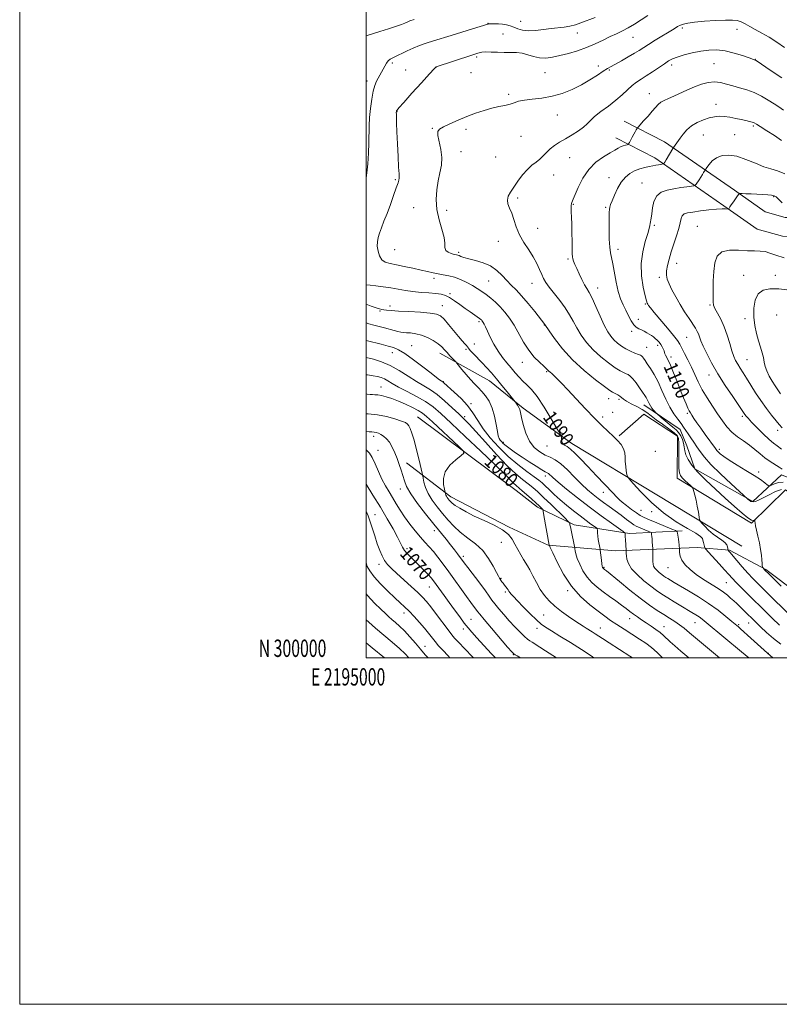
# Model space of a CAD drawing. Extents: x 2194800 to 2197700, y 299800 to 302700.
# Drawn here: x 2194800 to 2195239, y 299800 to 300368 of the extents above; entities that cross this region are included whole.
import ezdxf
from ezdxf.enums import TextEntityAlignment as Align

# ---------------------------------------------------------------- set-up
doc = ezdxf.new("R2010")
doc.units = 0
doc.header["$MEASUREMENT"] = 0
for name, color, linetype, lineweight in [('BREAKLINE DTM HARD', 7, 'Continuous', 0), ('CONTOUR INDEX', 41, 'Continuous', 13), ('CONTOUR INDEX LABEL', 244, 'Continuous', 0), ('CONTOUR INTERMEDIATE', 44, 'Continuous', 0), ('GRID LINE', 7, 'Continuous', 0), ('GRID TEXT', 7, 'Continuous', 0), ('SPOT ELEVATION DTM', 2, 'Continuous', 13)]:
    doc.layers.add(name, color=color, linetype=linetype, lineweight=lineweight)
doc.styles.add('Style-WORKING', font='WORKING.shx')

msp = doc.modelspace()

# ---------------------------------------------------------------- linework, layer by layer
at = {"layer": 'BREAKLINE DTM HARD'}
for points in [[(2195449.52, 300180.07, 1099.71), (2195426.33, 300193.91, 1100.71), (2195399.89, 300204.63, 1101.18), (2195356.7, 300227.59, 1100.51), (2195328.4, 300241.97, 1100.64), (2195309.44, 300250.14, 1101.18), (2195292.21, 300252.5, 1102.11), (2195262.18, 300254.07, 1103.44), (2195242.04, 300254.2, 1104.44), (2195230.56, 300257.41, 1104.91), (2195212.8, 300269.83, 1103.84), (2195172.35, 300297.87, 1099.44), (2195149.1, 300309.68, 1097.31)], [(2195442.75, 300168.74, 1099.71), (2195420.17, 300182.22, 1100.71), (2195394.91, 300195.05, 1101.18), (2195351.72, 300218.01, 1100.51), (2195323.81, 300232.19, 1100.64), (2195306.52, 300239.64, 1101.18), (2195291.19, 300241.74, 1102.11), (2195261.86, 300243.27, 1103.44), (2195240.53, 300243.41, 1104.44), (2195225.88, 300247.5, 1104.91), (2195206.63, 300260.97, 1103.84), (2195166.8, 300288.57, 1099.44), (2195144.21, 300300.05, 1097.31)], [(2195217, 300064.37, 1095.16), (2195118.87, 300123.66, 1090.47), (2195090.85, 300144.17, 1088.28), (2195071.41, 300159.94, 1087.26), (2195042.58, 300175.77, 1085.38)], [(2195160.46, 300146.06, 1095.39), (2195181.48, 300131.85, 1097.27), (2195185.33, 300122.44, 1096.88), (2195189.93, 300109.12, 1096.18), (2195223.43, 300090.13, 1098.21), (2195239.96, 300105.67, 1101.34), (2195255.55, 300099.31, 1102.12), (2195294.49, 300074.81, 1103.06), (2195300.6, 300052.1, 1100.55), (2195309.8, 300023.89, 1100.63), (2195337.951, 300000, 1101.161)], [(2195182.66, 300073.2, 1090.39), (2195152.15, 300071.83, 1086.32), (2195120.12, 300076.74, 1082.33), (2195099.08, 300087.04, 1079.6), (2195086.63, 300096.5, 1079.13), (2195029.83, 300139.1, 1076.94)], [(2195318.869, 300000, 1099.101), (2195303.51, 300020.02, 1098.29), (2195288.94, 300063.12, 1098.13), (2195242.24, 300097.05, 1097.27), (2195222.57, 300077.63, 1095.86), (2195179.73, 300103.71, 1093.52), (2195179.89, 300127.95, 1093.44), (2195160.42, 300140.59, 1092.73), (2195146.27, 300128.17, 1092.19)], [(2195297.131, 300000, 1098.49), (2195285.46, 300009.97, 1097.89), (2195230.99, 300050.99, 1096.17), (2195209.95, 300062.07, 1094.14), (2195191.2, 300063.76, 1091.33), (2195144.27, 300061.72, 1085.23), (2195105.19, 300065.1, 1079.91), (2195082.58, 300075.42, 1078.19), (2195049.07, 300092.84, 1078.5), (2195023.4, 300112.56, 1074.59)]]:
    msp.add_polyline3d(points, dxfattribs=at)
at = {"layer": 'CONTOUR INDEX', "flags": 128}
for points, elevation in [([(2195132.403, 300369.622), (2195124.085, 300366.462), (2195121.005, 300365.413), (2195117.804, 300364.569), (2195114.489, 300364.021), (2195106.949, 300363.178), (2195102.497, 300362.564), (2195097.951, 300362.015), (2195093.8, 300361.851), (2195090.412, 300362.285), (2195087.677, 300363.112), (2195085.363, 300364.023), (2195083.249, 300364.764), (2195081.155, 300365.3), (2195078.91, 300365.648), (2195076.44, 300365.835), (2195074.058, 300365.903), (2195072.175, 300365.9041), (2195071.082, 300365.878), (2195070.593, 300365.838), (2195070.402, 300365.791), (2195061.507, 300362.953), (2195055.419, 300361.044), (2195049.193, 300359.146), (2195039.016, 300356.178), (2195034.778, 300354.824), (2195030.816, 300353.352), (2195027.1479, 300351.8149), (2195023.849, 300350.316), (2195020.983, 300348.95), (2195018.567, 300347.78), (2195016.611, 300346.861), (2195015.094, 300346.192), (2195013.887, 300345.541), (2195012.832, 300344.62), (2195011.804, 300343.228), (2195010.792, 300341.511), (2195007.063, 300334.649), (2195006.108, 300332.81), (2195005.139, 300330.425), (2195004.188, 300327.044), (2195003.296, 300322.419), (2195002.545, 300317.085), (2195002.025, 300311.776), (2195001.785, 300307.001), (2195001.628, 300297.24), (2195001.418, 300291.276), (2195001.052, 300285.162), (2195000.534, 300279.854), (2195000, 300276.853)], 1090), ([(2195239.935, 300298.669), (2195235.811, 300301.404), (2195231.407, 300304.251), (2195227.714, 300306.612), (2195225.431, 300308.054), (2195224.102, 300308.791), (2195222.981, 300309.203), (2195221.445, 300309.608), (2195219.355, 300310.093), (2195216.694, 300310.686), (2195213.508, 300311.382), (2195210.0961, 300312.042), (2195206.82, 300312.493), (2195203.922, 300312.5911), (2195201.17, 300312.3), (2195198.214, 300311.612), (2195194.8289, 300310.5191), (2195191.295, 300309.014), (2195188.022, 300307.09), (2195185.326, 300304.7849), (2195183.169, 300302.316), (2195181.42, 300299.943), (2195177.641, 300294.503), (2195177.281, 300293.932), (2195173.331, 300287.35), (2195172.598, 300286.161), (2195172, 300285.245), (2195171.892, 300285.111), (2195171.742, 300285.046), (2195169.9621, 300284.785), (2195168.832, 300284.6), (2195167.441, 300284.349), (2195165.717, 300284.016), (2195163.567, 300283.582), (2195160.955, 300283.012), (2195158.066, 300282.224), (2195155.14, 300281.121), (2195152.376, 300279.593), (2195149.81, 300277.478), (2195147.44, 300274.604), (2195145.284, 300270.948), (2195143.451, 300267.099), (2195142.069, 300263.797), (2195141.218, 300261.569), (2195140.777, 300260.085), (2195140.574, 300258.804), (2195140.461, 300257.211), (2195140.4, 300254.897), (2195140.377, 300251.482), (2195140.393, 300246.819), (2195140.499, 300241.691), (2195140.76, 300237.114), (2195141.222, 300233.751), (2195142.637, 300227.335), (2195144.531, 300216.821), (2195145.7, 300211.502), (2195147.043, 300207.241), (2195148.51, 300203.791), (2195150.035, 300200.651), (2195151.5629, 300197.475), (2195153.078, 300194.522), (2195154.576, 300192.2), (2195156.056, 300190.779), (2195157.539, 300189.9671), (2195159.049, 300189.334), (2195160.594, 300188.541), (2195162.115, 300187.634), (2195163.537, 300186.75), (2195164.807, 300185.982), (2195165.965, 300185.243), (2195167.073, 300184.397), (2195168.1739, 300183.346), (2195169.2339, 300182.129), (2195170.197, 300180.821), (2195171.014, 300179.5), (2195171.66, 300178.252), (2195172.115, 300177.168), (2195172.387, 300176.296), (2195172.605, 300175.524), (2195172.924, 300174.696), (2195174.405, 300171.831), (2195175.763, 300168.8989), (2195177.592, 300164.555), (2195179.665, 300159.418), (2195181.695, 300154.327), (2195183.439, 300149.986), (2195184.843, 300146.563), (2195185.9, 300144.09), (2195186.65, 300142.502), (2195187.312, 300141.341), (2195188.155, 300140.048), (2195189.401, 300138.166), (2195191.106, 300135.64), (2195193.281, 300132.514), (2195195.856, 300128.926), (2195201.821, 300120.747), (2195202.616, 300119.705), (2195203.381, 300118.864), (2195204.566, 300117.754), (2195206.563, 300116.179), (2195209.7481, 300114.011), (2195214.273, 300111.219), (2195219.3961, 300108.148), (2195224.149, 300105.24), (2195227.761, 300102.863), (2195230.233, 300101.085), (2195231.761, 300099.903), (2195232.599, 300099.303), (2195233.228, 300099.238), (2195234.188, 300099.653), (2195235.886, 300100.426), (2195238.209, 300101.173), (2195240.91, 300101.445)], 1100), ([(2195000, 300215.363), (2195000.267, 300215.322), (2195002.325, 300215.068), (2195005.648, 300214.681), (2195009.83, 300214.157), (2195014.284, 300213.507), (2195018.559, 300212.758), (2195022.759, 300212.006), (2195027.121, 300211.367), (2195031.763, 300210.916), (2195036.315, 300210.581), (2195040.284, 300210.253), (2195043.345, 300209.81), (2195045.849, 300209.079), (2195048.313, 300207.875), (2195051.13, 300206.093), (2195054.193, 300203.942), (2195057.272, 300201.715), (2195060.143, 300199.67), (2195065.63, 300195.826), (2195066.2539, 300195.347), (2195066.608, 300195.02), (2195066.913, 300194.674), (2195067.243, 300194.208), (2195067.636, 300193.542), (2195068.149, 300192.559), (2195068.917, 300190.993), (2195070.093, 300188.542), (2195071.783, 300185.053), (2195073.894, 300180.976), (2195076.286, 300176.912), (2195078.823, 300173.333), (2195081.389, 300170.1919), (2195083.874, 300167.317), (2195086.1979, 300164.578), (2195088.411, 300162.014), (2195090.596, 300159.708), (2195092.872, 300157.58), (2195095.505, 300154.8899), (2195098.798, 300150.735), (2195102.854, 300144.655), (2195106.977, 300137.967), (2195110.273, 300132.433), (2195112.092, 300129.326), (2195112.766, 300127.977), (2195112.875, 300127.23), (2195112.926, 300126.175), (2195113.146, 300124.892), (2195113.692, 300123.705), (2195114.694, 300122.809), (2195116.183, 300121.88), (2195118.16, 300120.459), (2195120.667, 300118.155), (2195123.887, 300114.837), (2195128.043, 300110.437), (2195133.139, 300105.082), (2195142.481, 300095.295), (2195144.9291, 300092.696), (2195146.386, 300091.224), (2195147.947, 300089.879), (2195150.409, 300087.918), (2195153.3859, 300085.635), (2195156.198, 300083.583), (2195158.416, 300082.141), (2195160.621, 300081.0039), (2195163.645, 300079.693), (2195167.976, 300077.894), (2195176.641, 300074.336), (2195178.826, 300073.4), (2195179.676, 300072.762), (2195179.919, 300071.874), (2195180.427, 300068.4729), (2195180.6729, 300066.6659), (2195180.83, 300065.282), (2195180.91, 300064.334), (2195180.961, 300063.402), (2195180.969, 300063), (2195180.974, 300062.197), (2195181.034, 300060.736), (2195181.414, 300058.713), (2195182.427, 300056.309), (2195184.327, 300053.6849), (2195187.108, 300050.916), (2195190.705, 300048.058), (2195194.959, 300045.1799), (2195203.313, 300039.943), (2195206.365, 300037.85), (2195208.682, 300036.061), (2195210.577, 300034.445), (2195212.328, 300032.8791), (2195214.066, 300031.274), (2195215.8839, 300029.551), (2195217.836, 300027.666), (2195225.258, 300020.381), (2195227.798, 300017.932), (2195231.289, 300014.644), (2195235.384, 300011.051), (2195239.575, 300007.8809)], 1090), ([(2195000, 300163.412), (2195000.8221, 300163.302), (2195004.166, 300162.789), (2195006.732, 300162.297), (2195008.761, 300161.723), (2195010.596, 300160.933), (2195012.6, 300159.805), (2195015.197, 300158.265), (2195018.832, 300156.248), (2195023.726, 300153.735), (2195029.214, 300150.884), (2195034.407, 300147.9), (2195038.783, 300144.81), (2195043.284, 300140.93), (2195049.218, 300135.4), (2195057.358, 300127.784), (2195066.341, 300119.35), (2195074.272, 300111.795), (2195079.709, 300106.424), (2195085.1, 300100.837), (2195086.662, 300099.366), (2195090.148, 300096.447), (2195092.733, 300094.198), (2195095.57, 300091.665), (2195098.107, 300089.361), (2195099.915, 300087.688), (2195101.7, 300085.984), (2195102.048, 300085.542), (2195102.323, 300084.56), (2195102.76, 300082.1979), (2195105.855, 300065.007), (2195105.932, 300064.805), (2195106.44, 300063.656), (2195107.808, 300060.637), (2195110.363, 300055.203), (2195114.023, 300048.326), (2195118.601, 300041.357), (2195123.841, 300035.405), (2195129.185, 300030.605), (2195134.004, 300026.852), (2195137.885, 300023.98), (2195141.284, 300021.579), (2195144.874, 300019.179), (2195149.122, 300016.44), (2195157.978, 300010.794), (2195161.635, 300008.376), (2195164.911, 300005.953), (2195168.237, 300003.059), (2195171.31, 300000)], 1080), ([(2195000, 300100.225), (2195003.956, 300093.9501), (2195008.28, 300086.953), (2195012.2449, 300080.2731), (2195015.603, 300074.366), (2195018.185, 300069.61), (2195019.926, 300066.2321), (2195021.16, 300063.875), (2195022.323, 300062.03), (2195023.787, 300060.25), (2195025.656, 300058.3081), (2195030.688, 300053.364), (2195033.458, 300050.593), (2195035.849, 300048.125), (2195037.579, 300046.204), (2195038.976, 300044.4519), (2195040.519, 300042.339), (2195045.1349, 300035.898), (2195048.03, 300031.882), (2195051.107, 300027.654), (2195054.113, 300023.583), (2195056.7719, 300020.067), (2195058.963, 300017.305), (2195061.182, 300014.707), (2195064.08, 300011.482), (2195068.058, 300007.138), (2195072.508, 300002.364), (2195074.787, 300000)], 1070), ([(2195000, 300008.655), (2195003.587, 300005.686), (2195010.6039, 300000)], 1060)]:
    msp.add_lwpolyline(points, dxfattribs=dict(at, elevation=elevation))
at = {"layer": 'CONTOUR INTERMEDIATE', "flags": 128}
for points, elevation in [([(2195027.82, 300368.524), (2195025.327, 300367.62), (2195023.76, 300366.9321), (2195022.395, 300366.301), (2195020.551, 300365.548), (2195017.554, 300364.488), (2195013.059, 300363.032), (2195008.033, 300361.462), (2195000, 300359.004)], 1088), ([(2195162.699, 300370.7121), (2195158.835, 300368.1769), (2195155.062, 300365.753), (2195151.468, 300363.61), (2195148.0801, 300361.844), (2195144.688, 300360.247), (2195141.02, 300358.533), (2195136.865, 300356.5051), (2195132.255, 300354.315), (2195127.283, 300352.203), (2195122.075, 300350.367), (2195116.887, 300348.837), (2195112.008, 300347.601), (2195107.657, 300346.673), (2195103.764, 300346.179), (2195100.19, 300346.27), (2195096.803, 300346.999), (2195093.514, 300348.026), (2195090.2401, 300348.912), (2195086.903, 300349.331), (2195083.436, 300349.419), (2195079.774, 300349.422), (2195075.936, 300349.527), (2195072.276, 300349.669), (2195069.23, 300349.723), (2195066.974, 300349.553), (2195064.643, 300348.989), (2195061.108, 300347.854), (2195040.485, 300341.127), (2195040.296, 300340.955), (2195039.286, 300339.881), (2195036.65, 300337.01), (2195031.985, 300331.89), (2195026.493, 300325.831), (2195021.777, 300320.583), (2195019.045, 300317.468), (2195017.921, 300316.0899), (2195017.636, 300315.625), (2195017.545, 300315.334), (2195017.511, 300314.821), (2195017.519, 300313.774), (2195017.5669, 300311.856), (2195017.674, 300308.625), (2195017.871, 300303.611), (2195018.168, 300296.713), (2195018.515, 300289.302), (2195018.844, 300283.116), (2195019.093, 300279.429), (2195019.228, 300277.661), (2195019.218, 300276.763), (2195019.015, 300275.779), (2195018.49, 300274.106), (2195017.495, 300271.227), (2195015.953, 300266.859), (2195014.073, 300261.642), (2195012.136, 300256.446), (2195010.385, 300251.977), (2195008.907, 300248.269), (2195007.749, 300245.194), (2195006.9551, 300242.59), (2195006.5429, 300240.176), (2195006.528, 300237.639), (2195006.93, 300234.802), (2195007.797, 300232.016), (2195009.182, 300229.7691), (2195011.159, 300228.39), (2195013.883, 300227.58), (2195017.525, 300226.883), (2195022.114, 300225.95), (2195027.094, 300224.86), (2195031.765, 300223.799), (2195035.604, 300222.916), (2195038.797, 300222.21), (2195041.707, 300221.642), (2195044.648, 300221.145), (2195047.739, 300220.543), (2195051.047, 300219.629), (2195054.586, 300218.268), (2195058.136, 300216.602), (2195061.424, 300214.845), (2195064.261, 300213.151), (2195066.812, 300211.4529), (2195069.326, 300209.625), (2195071.996, 300207.5579), (2195074.773, 300205.207), (2195077.55, 300202.543), (2195080.245, 300199.52), (2195082.883, 300196.0199), (2195085.513, 300191.905), (2195090.996, 300182.181), (2195094.003, 300177.524), (2195097.202, 300173.625), (2195100.233, 300170.574), (2195102.644, 300168.375), (2195104.129, 300166.977), (2195105.552, 300165.528), (2195106.268, 300164.894), (2195107.246, 300164.051), (2195108.572, 300162.848), (2195110.368, 300161.099), (2195112.916, 300158.487), (2195116.536, 300154.661), (2195121.361, 300149.491), (2195126.769, 300143.723), (2195131.9509, 300138.326), (2195136.272, 300134.042), (2195139.7919, 300130.712), (2195142.747, 300127.953), (2195145.305, 300125.434), (2195147.369, 300123.036), (2195148.778, 300120.694), (2195149.453, 300118.3379), (2195149.659, 300115.892), (2195149.748, 300113.273), (2195149.988, 300110.486), (2195150.328, 300107.8761), (2195150.635, 300105.874), (2195150.937, 300104.64), (2195151.894, 300103.265), (2195154.328, 300100.57), (2195158.8069, 300095.778), (2195164.892, 300089.724), (2195171.892, 300083.642), (2195179.081, 300078.557), (2195185.583, 300074.641), (2195190.489, 300071.855), (2195193.185, 300070.085), (2195194.253, 300068.9199), (2195194.571, 300067.877), (2195194.858, 300066.603), (2195195.455, 300064.201), (2195195.687, 300063.519), (2195196.305, 300062.686), (2195197.838, 300060.986), (2195203.96, 300054.275), (2195207.121, 300050.782), (2195209.497, 300048.128), (2195211.512, 300045.9081), (2195213.843, 300043.46), (2195217.013, 300040.262), (2195234.568, 300022.875), (2195238.738, 300018.77)], 1092), ([(2195241.769, 300352.18), (2195237.236, 300355.434), (2195232.739, 300358.209), (2195228.5, 300360.546), (2195224.7341, 300362.58), (2195221.588, 300364.407), (2195218.953, 300365.954), (2195216.652, 300367.108), (2195214.419, 300367.791), (2195211.621, 300368.066), (2195207.534, 300368.03), (2195201.782, 300367.775), (2195195.39, 300367.375), (2195189.73, 300366.897), (2195185.834, 300366.391), (2195183.357, 300365.826), (2195181.611, 300365.156), (2195179.954, 300364.308), (2195177.923, 300363.115), (2195167.043, 300356.436), (2195163.202, 300354.047), (2195157.815, 300350.629), (2195155.013, 300348.933), (2195151.385, 300346.84), (2195147.4509, 300344.628), (2195141.507, 300341.343), (2195139.464, 300340.158), (2195137.049, 300338.629), (2195133.633, 300336.38), (2195129.311, 300333.629), (2195124.356, 300330.746), (2195119.009, 300328.068), (2195113.372, 300325.8), (2195107.512, 300324.115), (2195101.578, 300323.1), (2195096.04, 300322.494), (2195091.451, 300321.95), (2195088.151, 300321.205), (2195085.637, 300320.338), (2195083.1969, 300319.513), (2195080.246, 300318.831), (2195076.715, 300318.144), (2195072.666, 300317.241), (2195068.169, 300315.957), (2195063.327, 300314.311), (2195058.252, 300312.37), (2195053.13, 300310.234), (2195048.444, 300308.157), (2195044.75, 300306.429), (2195042.467, 300305.164), (2195041.473, 300303.791), (2195041.513, 300301.561), (2195043.224, 300293.457), (2195043.786, 300288.7199), (2195043.537, 300284.27), (2195042.708, 300279.917), (2195041.692, 300275.298), (2195040.864, 300270.143), (2195040.521, 300264.545), (2195040.944, 300258.692), (2195042.246, 300252.817), (2195043.878, 300247.332), (2195045.128, 300242.696), (2195045.525, 300239.246), (2195045.573, 300236.8311), (2195046.018, 300235.18), (2195047.377, 300234.049), (2195049.249, 300233.31), (2195051.002, 300232.864), (2195052.171, 300232.605), (2195052.954, 300232.403), (2195053.715, 300232.124), (2195054.812, 300231.6591), (2195056.573, 300231.021), (2195059.319, 300230.249), (2195063.198, 300229.335), (2195067.661, 300228.073), (2195071.985, 300226.21), (2195075.611, 300223.612), (2195078.633, 300220.62), (2195081.308, 300217.691), (2195083.896, 300215.106), (2195086.665, 300212.421), (2195089.89, 300209.01), (2195093.673, 300204.536), (2195097.448, 300199.805), (2195103.208, 300192.416), (2195105.769, 300188.706), (2195108.938, 300184.252), (2195113.509, 300178.392), (2195119.301, 300171.972), (2195125.968, 300165.793), (2195132.496, 300160.454), (2195137.707, 300156.506), (2195140.774, 300154.289), (2195142.292, 300153.308), (2195143.211, 300152.859), (2195144.283, 300152.362), (2195145.491, 300151.732), (2195146.6211, 300151.009), (2195148.695, 300149.272), (2195150.454, 300148.103), (2195153.1369, 300146.648), (2195156.338, 300144.9931), (2195159.479, 300143.255), (2195162.161, 300141.504), (2195164.71, 300139.6069), (2195167.634, 300137.384), (2195171.226, 300134.762), (2195174.918, 300132.103), (2195177.929, 300129.88), (2195179.685, 300128.3151), (2195180.432, 300126.644), (2195180.626, 300123.853), (2195180.657, 300119.333), (2195180.67, 300114.093), (2195180.744, 300109.547), (2195180.977, 300106.727), (2195181.523, 300105.141), (2195182.555, 300103.915), (2195184.135, 300102.3881), (2195185.895, 300100.753), (2195187.36, 300099.415), (2195188.188, 300098.635), (2195188.58, 300098.095), (2195188.871, 300097.333), (2195189.329, 300095.9579), (2195189.943, 300093.8671), (2195190.633, 300091.03), (2195191.321, 300087.544), (2195191.929, 300084.028), (2195192.381, 300081.228), (2195192.673, 300079.633), (2195193.091, 300078.708), (2195193.994, 300077.659), (2195195.638, 300075.9), (2195197.872, 300073.6769), (2195200.442, 300071.445), (2195203.082, 300069.557), (2195205.479, 300067.974), (2195207.307, 300066.556), (2195208.344, 300065.208), (2195208.778, 300064.014), (2195208.898, 300063.102), (2195209.017, 300062.165), (2195209.057, 300062.11), (2195209.407, 300061.721), (2195210.111, 300060.91), (2195214.168, 300056.164), (2195217.309, 300052.5231), (2195220.482, 300048.938), (2195223.3581, 300045.85), (2195226.582, 300042.573), (2195249.679, 300019.608)], 1094), ([(2195240.128, 300334.685), (2195234.037, 300338.864), (2195225.291, 300344.743), (2195224.953, 300344.952), (2195224.799, 300345.027), (2195221.226, 300346.275), (2195217.4391, 300347.567), (2195212.579, 300349.051), (2195207.436, 300350.27), (2195202.6191, 300350.859), (2195198.016, 300350.816), (2195193.332, 300350.232), (2195188.42, 300349.221), (2195183.713, 300347.988), (2195179.79, 300346.762), (2195176.999, 300345.68), (2195174.778, 300344.513), (2195172.335, 300342.936), (2195165.426, 300338.279), (2195161.868, 300335.939), (2195158.853, 300334.033), (2195156.235, 300332.306), (2195153.722, 300330.367), (2195151.04, 300327.913), (2195147.97, 300325.009), (2195144.306, 300321.8081), (2195140.0061, 300318.48), (2195135.663, 300315.269), (2195132.035, 300312.435), (2195129.604, 300310.142), (2195127.771, 300308.18), (2195125.661, 300306.243), (2195122.6349, 300304.103), (2195118.984, 300301.8481), (2195115.233, 300299.644), (2195111.819, 300297.61), (2195108.8429, 300295.684), (2195106.318, 300293.754), (2195104.215, 300291.749), (2195102.324, 300289.7479), (2195100.395, 300287.872), (2195098.223, 300286.155), (2195095.803, 300284.293), (2195093.18, 300281.901), (2195090.426, 300278.742), (2195087.733, 300275.185), (2195085.324, 300271.749), (2195083.406, 300268.834), (2195082.131, 300266.367), (2195081.637, 300264.156), (2195081.986, 300261.989), (2195082.926, 300259.58), (2195084.13, 300256.622), (2195085.367, 300252.913), (2195086.801, 300248.662), (2195088.689, 300244.183), (2195091.177, 300239.746), (2195093.942, 300235.451), (2195096.544, 300231.352), (2195098.638, 300227.521), (2195100.247, 300224.089), (2195101.483, 300221.203), (2195102.52, 300218.888), (2195103.7699, 300216.68), (2195105.702, 300213.991), (2195111.954, 300206.2621), (2195115.103, 300202.017), (2195117.551, 300198.049), (2195119.585, 300194.244), (2195121.684, 300190.365), (2195124.255, 300186.245), (2195127.416, 300181.983), (2195131.21, 300177.744), (2195135.572, 300173.716), (2195140, 300170.1731), (2195143.8851, 300167.414), (2195146.767, 300165.63), (2195148.788, 300164.595), (2195150.241, 300163.976), (2195151.418, 300163.431), (2195152.595, 300162.587), (2195154.0471, 300161.061), (2195155.936, 300158.645), (2195157.973, 300155.827), (2195159.759, 300153.268), (2195160.9941, 300151.459), (2195161.793, 300150.207), (2195162.3701, 300149.148), (2195163.522, 300146.718), (2195164.253, 300145.397), (2195165.135, 300144.1), (2195166.022, 300142.955), (2195166.728, 300142.105), (2195167.168, 300141.599), (2195167.67, 300141.12), (2195170.442, 300138.732), (2195172.725, 300136.8039), (2195175.098, 300134.864), (2195177.217, 300133.199), (2195179.0291, 300131.677), (2195180.556, 300130.062), (2195181.812, 300128.177), (2195182.7771, 300126.086), (2195183.428, 300123.915), (2195183.796, 300121.749), (2195184.139, 300119.52), (2195184.772, 300117.124), (2195186.009, 300114.433), (2195188.157, 300111.243), (2195191.519, 300107.326), (2195196.236, 300102.575), (2195201.791, 300097.349), (2195207.504, 300092.126), (2195212.757, 300087.364), (2195217.201, 300083.447), (2195220.55, 300080.744), (2195222.6299, 300079.464), (2195223.718, 300079.193), (2195224.206, 300079.361), (2195224.432, 300079.472), (2195224.5359, 300079.3309), (2195224.605, 300078.8169), (2195224.729, 300077.8), (2195224.9991, 300076.123), (2195225.506, 300073.62), (2195226.287, 300070.238), (2195227.166, 300066.376), (2195227.912, 300062.545), (2195228.357, 300059.186), (2195228.576, 300056.455), (2195228.704, 300054.436), (2195228.85, 300053.163), (2195229.004, 300052.469), (2195229.129, 300052.139), (2195229.205, 300051.976), (2195229.274, 300051.868), (2195230.149, 300050.8499), (2195230.739, 300050.2369), (2195232.415, 300048.576), (2195234.902, 300046.149), (2195239.784, 300041.423)], 1096), ([(2195241.144, 300316.136), (2195238.463, 300317.962), (2195235.652, 300319.78), (2195232.265, 300321.925), (2195228.38, 300324.187), (2195224.208, 300326.223), (2195219.949, 300327.782), (2195215.761, 300328.989), (2195211.791, 300330.061), (2195208.134, 300331.132), (2195204.665, 300331.995), (2195201.207, 300332.361), (2195197.609, 300332.013), (2195193.815, 300331.028), (2195189.795, 300329.554), (2195185.579, 300327.7591), (2195177.702, 300324.187), (2195174.631, 300322.849), (2195172.191, 300321.735), (2195170.273, 300320.6301), (2195168.724, 300319.33), (2195167.208, 300317.662), (2195165.342, 300315.467), (2195162.906, 300312.712), (2195160.345, 300309.891), (2195157.105, 300306.361), (2195156.603, 300305.771), (2195156.332, 300305.352), (2195155.934, 300304.68), (2195155.348, 300303.654), (2195154.582, 300302.259), (2195153.678, 300300.5391), (2195152.079, 300297.416), (2195151.663, 300296.647), (2195151.322, 300296.323), (2195150.763, 300296.168), (2195149.774, 300295.944), (2195148.465, 300295.573), (2195147.028, 300295.014), (2195145.5449, 300294.214), (2195143.675, 300293.057), (2195140.966, 300291.415), (2195137.165, 300289.143), (2195132.801, 300286.052), (2195128.6, 300281.936), (2195125.158, 300276.808), (2195122.563, 300271.548), (2195119.7169, 300264.714), (2195118.891, 300262.865), (2195118.669, 300262.17), (2195118.501, 300261.1359), (2195118.432, 300259.582), (2195118.489, 300257.334), (2195118.625, 300254.259), (2195118.776, 300250.231), (2195118.892, 300245.303), (2195118.969, 300240.24), (2195119.055, 300233.207), (2195119.154, 300231.524), (2195119.396, 300230.276), (2195119.856, 300228.884), (2195120.594, 300227.078), (2195121.663, 300224.666), (2195123.071, 300221.584), (2195124.646, 300218.284), (2195126.165, 300215.3479), (2195127.498, 300213.098), (2195128.859, 300210.83), (2195130.552, 300207.58), (2195132.767, 300202.746), (2195135.241, 300197.1629), (2195137.599, 300192.024), (2195139.573, 300188.239), (2195141.323, 300185.575), (2195143.118, 300183.516), (2195145.175, 300181.638), (2195147.504, 300179.892), (2195150.064, 300178.322), (2195152.759, 300176.972), (2195155.283, 300175.882), (2195157.272, 300175.092), (2195158.484, 300174.598), (2195159.1549, 300174.222), (2195159.637, 300173.746), (2195160.245, 300172.958), (2195161.14, 300171.684), (2195162.442, 300169.758), (2195164.223, 300167.045), (2195166.3481, 300163.541), (2195168.631, 300159.275), (2195170.924, 300154.364), (2195173.216, 300149.283), (2195175.5329, 300144.598), (2195177.864, 300140.747), (2195180.062, 300137.674), (2195181.945, 300135.196), (2195183.408, 300133.118), (2195185.964, 300129.198), (2195187.545, 300126.916), (2195189.315, 300124.413), (2195191.115, 300121.808), (2195192.941, 300119.11), (2195195.395, 300115.9), (2195199.229, 300111.649), (2195204.807, 300106.138), (2195210.922, 300100.392), (2195220.529, 300091.5809), (2195221.267, 300090.951), (2195222.288, 300090.305), (2195223.502, 300089.97), (2195224.885, 300090.211), (2195226.701, 300091.034), (2195229.286, 300092.385), (2195232.782, 300094.143), (2195236.577, 300095.914), (2195239.867, 300097.242)], 1098), ([(2195241.9099, 300279.338), (2195237.545, 300281.083), (2195233.826, 300282.197), (2195229.824, 300283.474), (2195224.878, 300285.458), (2195219.403, 300287.688), (2195214.082, 300289.453), (2195209.472, 300290.181), (2195205.628, 300289.872), (2195202.48, 300288.664), (2195199.9689, 300286.767), (2195198.084, 300284.67), (2195196.827, 300282.93), (2195195.805, 300281.415), (2195194.988, 300280.06), (2195194.26, 300278.877), (2195193.352, 300277.456), (2195192.327, 300275.918), (2195190.572, 300273.371), (2195190.076, 300272.756), (2195189.3919, 300272.462), (2195187.936, 300272.235), (2195185.298, 300271.873), (2195181.779, 300271.367), (2195177.855, 300270.758), (2195173.984, 300270.011), (2195170.545, 300268.782), (2195167.9, 300266.653), (2195166.285, 300263.411), (2195165.442, 300259.663), (2195164.9881, 300256.223), (2195164.611, 300253.713), (2195164.026, 300250.751), (2195163.838, 300249.59), (2195163.478, 300247.892), (2195162.659, 300244.978), (2195161.252, 300240.367), (2195159.783, 300234.383), (2195158.937, 300227.554), (2195159.188, 300220.466), (2195160.151, 300213.962), (2195161.228, 300208.946), (2195161.951, 300206.033), (2195162.38, 300204.682), (2195162.7, 300204.06), (2195163.157, 300203.378), (2195164.213, 300202.013), (2195166.388, 300199.382), (2195174.034, 300190.362), (2195177.603, 300186.059), (2195179.8591, 300183.129), (2195181.222, 300181.007), (2195182.416, 300178.775), (2195184.002, 300175.723), (2195185.91, 300171.967), (2195187.908, 300167.83), (2195189.842, 300163.574), (2195191.867, 300159.207), (2195194.214, 300154.6759), (2195197.023, 300149.977), (2195200.076, 300145.294), (2195203.064, 300140.862), (2195205.782, 300136.873), (2195208.426, 300133.349), (2195211.294, 300130.2721), (2195214.585, 300127.592), (2195218.094, 300125.142), (2195221.517, 300122.725), (2195224.629, 300120.204), (2195227.531, 300117.686), (2195230.401, 300115.336), (2195233.343, 300113.287), (2195238.543, 300110.072), (2195240.366, 300108.814)], 1102), ([(2195240.271, 300262.582), (2195238.231, 300264.753), (2195236.866, 300266.072), (2195235.744, 300266.716), (2195234.26, 300267.018), (2195231.9621, 300267.257), (2195229.006, 300267.474), (2195225.701, 300267.655), (2195222.371, 300267.788), (2195219.397, 300267.878), (2195217.173, 300267.9329), (2195215.9321, 300267.9141), (2195215.26, 300267.599), (2195214.581, 300266.717), (2195212.15, 300263.202), (2195210.966, 300261.447), (2195210.204, 300260.252), (2195209.804, 300259.56), (2195209.625, 300259.203), (2195209.514, 300259.032), (2195209.279, 300258.993), (2195207.6091, 300259.152), (2195205.64, 300259.182), (2195202.479, 300259.005), (2195198.021, 300258.54), (2195193.0729, 300257.909), (2195188.669, 300257.291), (2195185.607, 300256.783), (2195183.735, 300256.171), (2195182.659, 300255.1661), (2195182.003, 300253.5091), (2195181.432, 300251.072), (2195180.628, 300247.763), (2195179.37, 300243.586), (2195176.308, 300234.302), (2195175.025, 300230.107), (2195174.083, 300226.465), (2195173.543, 300223.421), (2195173.464, 300220.926), (2195173.919, 300218.566), (2195174.979, 300215.836), (2195176.677, 300212.366), (2195178.874, 300208.323), (2195181.387, 300204.011), (2195184.024, 300199.735), (2195186.532, 300195.814), (2195190.186, 300190.193), (2195191.238, 300188.433), (2195191.98, 300186.905), (2195192.606, 300185.229), (2195193.41, 300183.0229), (2195194.708, 300179.901), (2195196.761, 300175.581), (2195199.61, 300170.19), (2195203.24, 300163.954), (2195207.508, 300157.225), (2195211.754, 300150.849), (2195217.249, 300142.75), (2195218.836, 300140.385), (2195219.469, 300139.558), (2195220.604, 300138.2629), (2195222.641, 300136.105), (2195225.783, 300132.894), (2195229.435, 300129.273), (2195232.807, 300126.0931), (2195235.348, 300123.932), (2195237.488, 300122.276), (2195239.898, 300120.336)], 1104), ([(2195241.54, 300230.951), (2195236.683, 300232.416), (2195233.254, 300233.639), (2195230.482, 300234.455), (2195227.666, 300234.78), (2195224.377, 300234.851), (2195220.254, 300234.989), (2195215.1691, 300235.343), (2195209.92, 300235.3749), (2195205.539, 300234.382), (2195202.794, 300231.835), (2195201.402, 300227.927), (2195200.819, 300223.029), (2195200.574, 300217.585), (2195200.486, 300212.335), (2195200.427, 300205.373), (2195200.6489, 300203.536), (2195201.415, 300201.646), (2195202.909, 300198.942), (2195204.852, 300195.37), (2195206.848, 300191.053), (2195208.579, 300186.197), (2195210.0319, 300181.344), (2195211.269, 300177.1201), (2195212.366, 300173.964), (2195213.4451, 300171.578), (2195214.637, 300169.4771), (2195216.061, 300167.225), (2195217.775, 300164.58), (2195219.824, 300161.347), (2195222.235, 300157.414), (2195224.976, 300153.005), (2195228.0001, 300148.424), (2195231.203, 300143.983), (2195234.258, 300140.013), (2195236.783, 300136.849), (2195238.592, 300134.637), (2195240.3011, 300132.758)], 1106), ([(2195244.605, 300212.109), (2195238.409, 300212.885), (2195233.257, 300213.0591), (2195229.2931, 300212.267), (2195226.484, 300210.132), (2195224.772, 300206.454), (2195224.007, 300201.729), (2195224.016, 300196.631), (2195224.618, 300191.728), (2195225.593, 300187.181), (2195226.714, 300183.046), (2195227.783, 300179.364), (2195228.7149, 300176.11), (2195229.457, 300173.2411), (2195230.007, 300170.68), (2195230.587, 300168.21), (2195231.472, 300165.58), (2195232.847, 300162.636), (2195234.524, 300159.626), (2195236.222, 300156.897), (2195237.773, 300154.643), (2195239.451, 300152.441)], 1108), ([(2195000, 300204.037), (2195003.0761, 300203.011), (2195005.868, 300202.048), (2195007.752, 300201.452), (2195009.072, 300201.13), (2195010.298, 300200.926), (2195011.923, 300200.7101), (2195014.527, 300200.454), (2195018.718, 300200.156), (2195024.738, 300199.813), (2195031.384, 300199.421), (2195037.091, 300198.98), (2195040.743, 300198.414), (2195043.024, 300197.37), (2195045.066, 300195.42), (2195047.722, 300192.342), (2195053.495, 300185.38), (2195055.613, 300182.916), (2195057.079, 300181.27), (2195058.011, 300180.203), (2195059.168, 300178.653), (2195060.208, 300177.435), (2195062.007, 300175.521), (2195067.015, 300170.328), (2195069.673, 300167.498), (2195072.406, 300164.472), (2195075.336, 300161.073), (2195078.484, 300157.269), (2195081.452, 300153.595), (2195086.0479, 300147.808), (2195086.725, 300146.918), (2195087.537, 300145.762), (2195088.262, 300144.534), (2195088.757, 300143.295), (2195089.181, 300141.58), (2195089.772, 300138.789), (2195090.746, 300134.587), (2195092.241, 300129.68), (2195094.376, 300125.042), (2195097.185, 300121.442), (2195100.359, 300118.855), (2195103.506, 300117.057), (2195106.366, 300115.744), (2195109.209, 300114.3), (2195112.4381, 300112.034), (2195116.307, 300108.507), (2195120.487, 300104.293), (2195124.499, 300100.222), (2195127.99, 300096.932), (2195131.103, 300094.286), (2195134.108, 300091.959), (2195137.225, 300089.667), (2195140.487, 300087.311), (2195143.878, 300084.836), (2195147.324, 300082.254), (2195150.506, 300079.84), (2195153.047, 300077.933), (2195154.729, 300076.756), (2195155.982, 300076.045), (2195157.398, 300075.42), (2195163.3311, 300072.974), (2195164.328, 300072.547), (2195164.716, 300072.255), (2195164.827, 300071.85), (2195164.934, 300071.124), (2195165.073, 300070.036), (2195165.217, 300068.59), (2195165.346, 300066.846), (2195165.564, 300062.9179), (2195165.581, 300062.3), (2195165.599, 300059.682), (2195165.624, 300057.63), (2195165.673, 300055.662), (2195165.783, 300054.135), (2195166.096, 300052.924), (2195166.781, 300051.785), (2195167.934, 300050.536), (2195169.358, 300049.265), (2195170.785, 300048.121), (2195172.017, 300047.209), (2195173.146, 300046.443), (2195174.337, 300045.69), (2195175.808, 300044.793), (2195177.987, 300043.498), (2195186.194, 300038.705), (2195191.951, 300035.215), (2195197.875, 300031.348), (2195203.296, 300027.412), (2195207.871, 300023.798), (2195211.34, 300020.921), (2195215.0379, 300017.806), (2195216.283, 300016.717), (2195222.258, 300011.35), (2195231.936, 300002.771), (2195235.019, 300000)], 1088), ([(2195000, 300193.334), (2195001.645, 300192.825), (2195004.538, 300192.017), (2195010.765, 300190.391), (2195016.264, 300188.925), (2195018.4, 300188.383), (2195020.061, 300188.027), (2195021.58, 300187.808), (2195023.383, 300187.658), (2195025.791, 300187.4801), (2195028.732, 300187.082), (2195032.032, 300186.245), (2195035.49, 300184.837), (2195038.795, 300183.056), (2195041.611, 300181.189), (2195043.714, 300179.454), (2195045.337, 300177.805), (2195046.827, 300176.131), (2195048.427, 300174.382), (2195049.963, 300172.756), (2195051.8649, 300170.769), (2195052.48, 300170.052), (2195055.3799, 300166.45), (2195057.776, 300163.55), (2195060.304, 300160.646), (2195062.637, 300158.187), (2195064.803, 300156.004), (2195066.922, 300153.78), (2195069.061, 300151.214), (2195071.091, 300148.083), (2195072.836, 300144.183), (2195074.163, 300139.49), (2195075.133, 300134.701), (2195075.849, 300130.694), (2195076.417, 300128.106), (2195076.928, 300126.618), (2195077.471, 300125.672), (2195078.161, 300124.778), (2195079.21, 300123.72), (2195080.851, 300122.352), (2195083.2639, 300120.561), (2195086.397, 300118.377), (2195090.1411, 300115.865), (2195094.298, 300113.148), (2195098.313, 300110.579), (2195101.539, 300108.573), (2195103.528, 300107.402), (2195104.6131, 300106.782), (2195105.323, 300106.288), (2195107.869, 300103.987), (2195110.943, 300101.34), (2195115.833, 300097.309), (2195122.06, 300092.339), (2195128.924, 300087.05), (2195135.718, 300082.03), (2195141.708, 300077.743), (2195148.567, 300072.913), (2195149.467, 300072.147), (2195149.624, 300071.663), (2195149.758, 300069.788), (2195149.854, 300068.275), (2195150.192, 300061.913), (2195150.204, 300061.1109), (2195150.248, 300060.244), (2195150.363, 300058.891), (2195150.654, 300056.959), (2195151.511, 300054.462), (2195153.397, 300051.442), (2195156.572, 300048.004), (2195160.495, 300044.502), (2195164.425, 300041.3519), (2195167.818, 300038.839), (2195170.929, 300036.729), (2195174.21, 300034.6539), (2195177.959, 300032.357), (2195181.85, 300030.009), (2195188.254, 300026.201), (2195190.499, 300024.843), (2195192.354, 300023.636), (2195194.126, 300022.335), (2195196.492, 300020.427), (2195216.937, 300003.444), (2195221.031, 300000)], 1086), ([(2195000, 300183.152), (2195000.842, 300182.9399), (2195008.811, 300180.941), (2195012.714, 300179.949), (2195015.846, 300179.064), (2195018.816, 300177.807), (2195022.507, 300175.564), (2195027.458, 300171.9989), (2195032.861, 300167.867), (2195037.568, 300164.199), (2195040.704, 300161.785), (2195042.495, 300160.453), (2195043.441, 300159.789), (2195044.312, 300159.218), (2195044.563, 300159.036), (2195044.926, 300158.725), (2195050.961, 300153.403), (2195054.861, 300149.71), (2195058.629, 300145.602), (2195061.697, 300141.41), (2195064.486, 300137.032), (2195067.666, 300132.259), (2195071.753, 300126.98), (2195076.634, 300121.499), (2195082.042, 300116.219), (2195087.647, 300111.503), (2195092.867, 300107.555), (2195097.059, 300104.537), (2195099.817, 300102.486), (2195101.687, 300100.933), (2195103.4539, 300099.284), (2195105.758, 300097.07), (2195108.655, 300094.341), (2195112.056, 300091.27), (2195115.843, 300088.037), (2195119.7811, 300084.833), (2195123.606, 300081.852), (2195127.064, 300079.272), (2195129.924, 300077.212), (2195131.9671, 300075.775), (2195133.067, 300074.967), (2195133.4929, 300074.4), (2195133.61, 300073.586), (2195133.722, 300072.1671), (2195133.898, 300070.298), (2195134.145, 300068.258), (2195134.457, 300066.312), (2195134.777, 300064.647), (2195135.1821, 300062.717), (2195135.2811, 300062.052), (2195135.933, 300056.345), (2195136.208, 300054.186), (2195136.422, 300052.853), (2195136.5929, 300052.197), (2195136.755, 300051.901), (2195136.935, 300051.697), (2195137.1391, 300051.519), (2195137.739, 300051.061), (2195138.902, 300050.118), (2195146.358, 300043.958), (2195152.308, 300039.107), (2195158.362, 300034.335), (2195163.627, 300030.445), (2195168.077, 300027.393), (2195171.904, 300024.927), (2195175.28, 300022.812), (2195178.3, 300020.897), (2195181.0369, 300019.049), (2195183.675, 300017.072), (2195186.824, 300014.51), (2195197.185, 300005.829), (2195204.094, 300000)], 1084), ([(2195000, 300173.313), (2195004.293, 300172.378), (2195009.015, 300170.9201), (2195013.901, 300168.782), (2195019.091, 300165.838), (2195024.2969, 300162.527), (2195029.125, 300159.435), (2195033.319, 300156.945), (2195037.172, 300154.636), (2195041.117, 300151.891), (2195045.426, 300148.309), (2195049.737, 300144.366), (2195053.526, 300140.758), (2195056.527, 300137.874), (2195059.493, 300134.875), (2195063.4351, 300130.616), (2195069.007, 300124.396), (2195075.434, 300117.287), (2195081.583, 300110.807), (2195086.565, 300106.11), (2195090.464, 300102.894), (2195093.604, 300100.492), (2195096.3411, 300098.277), (2195099.1601, 300095.779), (2195102.577, 300092.566), (2195106.856, 300088.443), (2195114.798, 300080.702), (2195116.757, 300078.772), (2195117.499, 300077.946), (2195117.6609, 300077.513), (2195117.783, 300076.848), (2195118.014, 300075.657), (2195118.409, 300073.7279), (2195120.425, 300064.303), (2195120.555, 300063.595), (2195120.636, 300062.937), (2195120.79, 300061.804), (2195121.187, 300060.001), (2195122.008, 300057.411), (2195123.393, 300054.028), (2195125.308, 300050.262), (2195127.678, 300046.629), (2195130.437, 300043.516), (2195133.552, 300040.785), (2195137.002, 300038.1661), (2195140.707, 300035.468), (2195144.368, 300032.819), (2195147.632, 300030.423), (2195150.255, 300028.424), (2195152.444, 300026.724), (2195154.514, 300025.163), (2195156.733, 300023.599), (2195159.163, 300021.961), (2195161.816, 300020.197), (2195164.651, 300018.287), (2195167.428, 300016.346), (2195169.853, 300014.522), (2195171.762, 300012.893), (2195175.599, 300009.292), (2195178.392, 300006.8181), (2195181.83, 300003.874), (2195186.421, 300000)], 1082), ([(2195000, 300152.305), (2195000.719, 300152.226), (2195002.45, 300152.021), (2195003.68, 300151.908), (2195005.035, 300151.842), (2195006.737, 300151.701), (2195008.909, 300151.344), (2195011.645, 300150.653), (2195014.923, 300149.594), (2195018.695, 300148.159), (2195022.827, 300146.381), (2195026.849, 300144.4791), (2195030.212, 300142.718), (2195032.64, 300141.186), (2195034.968, 300139.27), (2195038.307, 300136.181), (2195053.622, 300121.921), (2195056.137, 300119.433), (2195056.473, 300118.074), (2195054.919, 300116.679), (2195051.911, 300114.333), (2195048.475, 300111.131), (2195045.787, 300107.418), (2195044.701, 300103.568), (2195044.79, 300100.062), (2195045.307, 300097.413), (2195045.953, 300094.565), (2195046.136, 300093.949), (2195046.448, 300093.235), (2195046.912, 300092.478), (2195047.484, 300091.705), (2195048.105, 300090.934), (2195048.78, 300090.149), (2195049.787, 300089.217), (2195051.468, 300087.971), (2195054.115, 300086.287), (2195057.802, 300084.208), (2195062.553, 300081.818), (2195068.222, 300079.208), (2195073.995, 300076.489), (2195078.889, 300073.779), (2195082.2, 300071.148), (2195084.335, 300068.478), (2195085.983, 300065.606), (2195087.683, 300062.463), (2195089.388, 300059.3709), (2195090.905, 300056.746), (2195093.245, 300053.054), (2195094.563, 300050.737), (2195096.2929, 300047.374), (2195098.368, 300043.379), (2195100.652, 300039.392), (2195103.0711, 300035.904), (2195105.795, 300032.794), (2195109.06, 300029.79), (2195112.958, 300026.719), (2195117.019, 300023.792), (2195120.63, 300021.319), (2195123.345, 300019.514), (2195125.378, 300018.207), (2195127.109, 300017.1301), (2195130.6071, 300014.977), (2195132.337, 300013.878), (2195136.546, 300011.102), (2195140.367, 300008.633), (2195152.277, 300001.04), (2195153.868, 300000)], 1078), ([(2195000, 300140.89), (2195001.25, 300140.83), (2195006.552, 300140.264), (2195011.867, 300139.202), (2195016.6861, 300137.886), (2195020.443, 300136.658), (2195022.76, 300135.75), (2195024.023, 300134.9461), (2195024.802, 300133.914), (2195025.588, 300132.31), (2195026.538, 300129.713), (2195027.726, 300125.689), (2195029.163, 300120.12), (2195030.608, 300114.161), (2195032.4029, 300106.522), (2195032.724, 300105.078), (2195032.996, 300103.718), (2195033.483, 300101.465), (2195034.402, 300098.387), (2195035.96, 300094.813), (2195038.279, 300091.031), (2195041.142, 300087.167), (2195044.244, 300083.308), (2195047.376, 300079.533), (2195050.692, 300075.894), (2195054.439, 300072.436), (2195058.74, 300069.141), (2195063.2209, 300065.732), (2195067.383, 300061.869), (2195070.815, 300057.402), (2195073.456, 300052.949), (2195075.331, 300049.317), (2195076.503, 300047.085), (2195077.184, 300045.919), (2195078.523, 300043.877), (2195079.153, 300043.001), (2195079.955, 300041.979), (2195080.811, 300040.915), (2195081.564, 300039.942), (2195082.108, 300039.151), (2195082.548, 300038.458), (2195083.041, 300037.736), (2195083.781, 300036.814), (2195085.107, 300035.341), (2195087.396, 300032.922), (2195090.823, 300029.377), (2195094.757, 300025.397), (2195098.368, 300021.888), (2195101.128, 300019.47), (2195103.715, 300017.613), (2195107.114, 300015.499), (2195112.024, 300012.509), (2195118.024, 300008.805), (2195124.412, 300004.747), (2195130.554, 300000.683), (2195131.558, 300000)], 1076), ([(2195000, 300130.532), (2195001.823, 300130.448), (2195003.455, 300130.379), (2195004.747, 300130.267), (2195005.9299, 300130.036), (2195007.142, 300129.618), (2195008.499, 300128.944), (2195010.075, 300127.932), (2195011.78, 300126.456), (2195013.484, 300124.378), (2195015.081, 300121.627), (2195016.559, 300118.4021), (2195017.9309, 300114.971), (2195019.202, 300111.567), (2195020.337, 300108.281), (2195021.293, 300105.169), (2195022.145, 300102.183), (2195023.4349, 300098.853), (2195025.822, 300094.606), (2195029.704, 300089.1101), (2195034.444, 300083.011), (2195039.142, 300077.196), (2195046.263, 300068.441), (2195048.872, 300065.178), (2195051.059, 300062.362), (2195052.856, 300059.983), (2195056.688, 300054.797), (2195058.779, 300052.037), (2195065.674, 300043.003), (2195068.937, 300038.653), (2195071.149, 300035.588), (2195072.74, 300033.336), (2195074.406, 300031.111), (2195076.69, 300028.296), (2195079.531, 300024.977), (2195082.7151, 300021.414), (2195086.007, 300017.883), (2195089.078, 300014.72), (2195091.577, 300012.279), (2195093.295, 300010.771), (2195094.586, 300009.8351), (2195095.947, 300008.968), (2195100.33, 300006.088), (2195103.617, 300003.978), (2195109.994, 300000)], 1074), ([(2195000, 300119.9441), (2195000.331, 300119.781), (2195001.931, 300118.182), (2195003.5, 300115.609), (2195005.268, 300111.897), (2195007.21, 300107.538), (2195009.236, 300103.185), (2195011.273, 300099.335), (2195013.314, 300095.86), (2195015.365, 300092.474), (2195017.459, 300088.939), (2195019.724, 300085.207), (2195022.31, 300081.274), (2195025.292, 300077.19), (2195028.435, 300073.221), (2195031.428, 300069.681), (2195034.052, 300066.759), (2195036.457, 300064.133), (2195038.883, 300061.35), (2195041.535, 300058.037), (2195044.485, 300054.128), (2195047.7691, 300049.635), (2195058.079, 300035.319), (2195060.535, 300031.978), (2195064.393, 300026.7969), (2195065.668, 300025.167), (2195068.207, 300022.097), (2195072.4861, 300017.03), (2195081.684, 300006.236), (2195084.125, 300003.406), (2195085.29, 300002.202), (2195086.074, 300001.695), (2195087.271, 300001.067), (2195089.157, 300000)], 1072), ([(2195000, 300084.81), (2195000.088, 300084.651), (2195001.264, 300082.037), (2195002.3, 300079.071), (2195003.575, 300075.043), (2195005.035, 300070.392), (2195006.519, 300065.845), (2195007.911, 300061.984), (2195009.285, 300058.808), (2195010.762, 300056.171), (2195012.492, 300053.879), (2195014.74, 300051.533), (2195017.801, 300048.685), (2195026.078, 300041.189), (2195029.874, 300037.704), (2195032.634, 300035.0341), (2195034.875, 300032.567), (2195037.374, 300029.4311), (2195040.656, 300025.079), (2195047.3569, 300016.073), (2195049.519, 300013.269), (2195051.115, 300011.379), (2195052.772, 300009.616), (2195057.746, 300004.512), (2195060.905, 300001.224), (2195062.0591, 300000)], 1068), ([(2195000, 300054.807), (2195000.736, 300052.782), (2195002.162, 300050.132), (2195004.629, 300046.82), (2195008.344, 300042.761), (2195012.649, 300038.4821), (2195016.671, 300034.661), (2195019.779, 300031.76), (2195022.307, 300029.371), (2195024.831, 300026.865), (2195027.766, 300023.791), (2195030.875, 300020.394), (2195033.761, 300017.095), (2195036.1321, 300014.215), (2195039.975, 300009.345), (2195041.942, 300006.998), (2195044.326, 300004.343), (2195047.4371, 300001.0491), (2195048.457, 300000)], 1066), ([(2195000, 300036.987), (2195000.868, 300035.89), (2195004.998, 300031.506), (2195008.625, 300027.982), (2195011.243, 300025.489), (2195013.1739, 300023.691), (2195014.948, 300022.129), (2195017.006, 300020.389), (2195019.43, 300018.247), (2195022.212, 300015.529), (2195025.304, 300012.16), (2195028.498, 300008.472), (2195031.547, 300004.903), (2195034.248, 300001.81), (2195035.892, 300000)], 1064), ([(2195000, 300021.959), (2195001.568, 300020.512), (2195005.532, 300017.034), (2195010.2211, 300013.111), (2195015.079, 300009.0749), (2195019.407, 300005.338), (2195022.674, 300002.221), (2195024.751, 300000)], 1062)]:
    msp.add_lwpolyline(points, dxfattribs=dict(at, elevation=elevation))
at = {"layer": 'GRID LINE', "flags": 128}
for points in [[(2194800, 299800), (2197700, 299800), (2197700, 302700), (2194800, 302700), (2194800, 299800)], [(2195000, 300000), (2197500, 300000), (2197500, 302500), (2195000, 302500), (2195000, 300000)]]:
    msp.add_lwpolyline(points, dxfattribs=at)
at = {"layer": 'SPOT ELEVATION DTM'}
for p in [(2195070.53, 300366.13, 1089.96), (2195089.31, 300367.44, 1089.15), (2195182.59, 300363.54, 1094.29), (2195214.31, 300362.74, 1094.54), (2195079.15, 300360.05, 1091.19), (2195121.98, 300360.59, 1090.65), (2195154.2, 300358.23, 1092.84), (2195063.82, 300346.71, 1092.27), (2195015.21, 300343.39, 1090.32), (2195040.54, 300341.07, 1092.01), (2195134.24, 300341.55, 1093.55), (2195176.53, 300342.1, 1096.43), (2195201.03, 300342.93, 1097.08), (2195224.87, 300345.39, 1095.96), (2195023, 300339.31, 1091.29), (2195060.71, 300337.77, 1092.75), (2195103.46, 300337.74, 1092.95), (2195140.45, 300339.36, 1094.16), (2195000.49, 300332.91, 1089.46), (2195082.39, 300325.28, 1093.78), (2195163.57, 300325.56, 1097.3), (2195202.09, 300319.56, 1099.37), (2195017.87, 300315.15, 1092.05), (2195110.56, 300313.28, 1094.69), (2195223.72, 300306.88, 1100.25), (2195038.4, 300305.57, 1093.9), (2195057.74, 300305.1, 1094.38), (2195089.46, 300300.98, 1094.66), (2195194.75, 300301.85, 1100.89), (2195212.84, 300302.03, 1101.07), (2195054.78, 300292.1, 1094.74), (2195074.82, 300289.05, 1094.9), (2195117.68, 300288.66, 1097), (2195108.3, 300278.66, 1096.88), (2195017.03, 300275.98, 1091.81), (2195140.31, 300277.14, 1099.36), (2195159.34, 300273.98, 1101.14), (2195235.48, 300266.16, 1104.12), (2195087.49, 300265.31, 1096.33), (2195119.82, 300261.71, 1098.1), (2195027.44, 300259.74, 1093.23), (2195046.51, 300258.23, 1094.46), (2195138.49, 300260.06, 1099.83), (2195166.42, 300249.57, 1102.22), (2195191.26, 300248.98, 1105.16), (2195099.15, 300247.85, 1096.81), (2195076.51, 300240.4, 1095.22), (2195016.56, 300235.56, 1093.19), (2195053.55, 300234.07, 1094.27), (2195145.56, 300235.76, 1100.48), (2195116.71, 300230.15, 1097.78), (2195179.34, 300227.68, 1104.65), (2195218.07, 300220.84, 1107.13), (2195236.34, 300220.78, 1107.3), (2195039.32, 300219.11, 1091.57), (2195070.76, 300217.44, 1093.05), (2195095.95, 300216.18, 1095.29), (2195169.36, 300219.65, 1103.65), (2195048.42, 300210.17, 1090.3), (2195133.81, 300213.4, 1098.64), (2195161.37, 300204.23, 1101.87), (2195198.67, 300203.72, 1105.88), (2195008.17, 300200.2, 1087.83), (2195013.88, 300203.05, 1088.45), (2195044.03, 300203.2, 1088.7), (2195237.11, 300197.85, 1109.59), (2195065.24, 300194.08, 1089.75), (2195102.96, 300192.12, 1093.95), (2195157.33, 300195.34, 1100.61), (2195218.89, 300195.68, 1107.52), (2195153.36, 300188.48, 1099.72), (2195062.65, 300181.06, 1088.76), (2195185.21, 300184.89, 1103.08), (2195015.28, 300176.2, 1083.37), (2195026.39, 300180.25, 1084.82), (2195057.84, 300177.97, 1087.79), (2195162.04, 300179.2, 1098.86), (2195168.36, 300180.28, 1099.57), (2195090.26, 300170.64, 1091.31), (2195176.22, 300173.54, 1100.4), (2195220.05, 300172.1, 1106.95), (2195104.35, 300165.17, 1091.85), (2195044.71, 300159.47, 1084.11), (2195198.01, 300163.24, 1103.33), (2195008.68, 300156.38, 1078.84), (2195060.62, 300146.74, 1084.3), (2195140.1, 300149.63, 1093.35), (2195146.04, 300149.18, 1093.67), (2195142.44, 300141.65, 1092.52), (2195185.63, 300141.19, 1099.77), (2195056.99, 300139.22, 1082.38), (2195136.66, 300139.05, 1092.33), (2195217.34, 300139.33, 1103.7), (2195237.64, 300131.24, 1105.52), (2195004.49, 300127.82, 1073.51), (2195079.25, 300124.39, 1086.35), (2195006.87, 300119.75, 1072.76), (2195104.43, 300122.22, 1089.32), (2195167.1, 300119.09, 1092.84), (2195204, 300120.39, 1100.38), (2195226.7, 300107.19, 1100.36), (2195103.58, 300104.88, 1085.51), (2195019.91, 300097.35, 1073.43), (2195137.07, 300095.52, 1089.32), (2195158.84, 300085.14, 1090.95), (2195164.94, 300084.37, 1091.54), (2195005.26, 300082.67, 1068.85), (2195039.53, 300073.35, 1073.46), (2195023.59, 300063.05, 1070.32), (2195078.23, 300066.56, 1077.27), (2195056.26, 300058.57, 1074.37), (2195007.59, 300053.97, 1067.5), (2195137.39, 300052.27, 1084.14), (2195174.41, 300051.98, 1089.14), (2195078.05, 300045.94, 1076.13), (2195036.49, 300040.92, 1069.19), (2195116.49, 300038.82, 1079.79), (2195208.11, 300043.39, 1091.05), (2195080.41, 300037.91, 1075.74), (2195022.01, 300025.95, 1065.5), (2195060.62, 300022.28, 1070.93), (2195102.62, 300024.64, 1076.9), (2195152.32, 300022.68, 1081.33), (2195056.14, 300016.68, 1069.5), (2195098.67, 300017.09, 1075.49), (2195135.23, 300017.21, 1078.73), (2195172.11, 300017.89, 1082.78), (2195189.98, 300020.32, 1085.14), (2195215.19, 300019.11, 1088.22), (2195220.99, 300020.18, 1089.25), (2195033.99, 300006.68, 1064.75), (2195085.03, 300001.74, 1071.93), (2195232.43, 300002.62, 1088.04)]:
    msp.add_point(p, dxfattribs=at)

# ---------------------------------------------------------------- texts
at = {"layer": 'CONTOUR INDEX LABEL', "style": 'Style-WORKING', "width": 0.875}
for s, rotation, p in [('1100', 293.199997, (2195175.3, 300169.899, 1100)), ('1090', 305.599999, (2195105.027, 300141.13, 1090)), ('1080', 316.5, (2195070.46, 300115.427, 1080)), ('1070', 311.599999, (2195021.997, 300062.547, 1070))]:
    msp.add_text(s, height=8, rotation=rotation, dxfattribs=at).set_placement(p, align=Align.MIDDLE_LEFT)
at = {"layer": 'GRID TEXT', "style": 'Style-WORKING', "width": 0.67}
msp.add_text('N 300000', height=10, dxfattribs=at).set_placement((2194977.1104, 300000.5), align=Align.RIGHT)
msp.add_text('E 2195000', height=10, dxfattribs=at).set_placement((2194989.6708, 299994), align=Align.TOP_CENTER)

doc.saveas('drawing.dxf')
